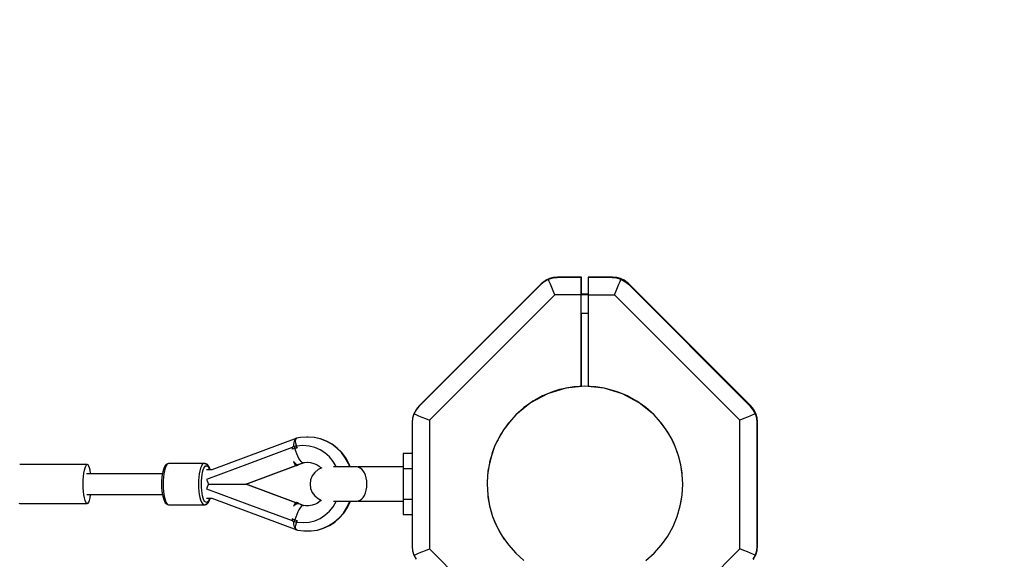
# Model space of a CAD drawing. Units: millimetres. Extents: x -6808 to 19319, y -3381 to 8506.
# Drawn here: x 4760 to 5616, y 2309 to 2778 of the extents above; entities that cross this region are included whole.
import ezdxf

# ---------------------------------------------------------------- set-up
doc = ezdxf.new("R2010")
doc.units = ezdxf.units.MM
doc.layers.add('STREFA', color=1, linetype='Continuous')
doc.styles.get("Standard").update_dxf_attribs({"font": 'arial.ttf'})
doc.dimstyles.new('Kopia Kopia ISO-25 moduły', dxfattribs={"dimtxt": 300, "dimasz": 210, "dimexe": 1.25, "dimexo": 0.625, "dimgap": 80, "dimtad": 1, "dimdec": 1, "dimlfac": 0.001, "dimtxsty": 'Standard', "dimblk": 'OBLIQUE', "dimcen": 2.5, "dimse1": 1, "dimse2": 1, "dimadec": 0, "dimazin": 0, "dimtfac": 1, "dimtdec": 1, "dimtmove": 0, "dimatfit": 3, "dimfxl": 1, "dimtfillclr": 256, "dimarcsym": 0})

# ---------------------------------------------------------------- blocks, each defined once
blk = doc.blocks.new('_OBLIQUE')
at = {"color": 0, "linetype": 'ByBlock', "lineweight": -2}
for p, q in [((-0.5, -0.5), (0.5, 0.5)), ((0, 0), (0, 0))]:
    blk.add_line(p, q, dxfattribs=at)
blk = doc.blocks.new('*D2')
at = {"layer": 'Defpoints', "color": 0}
for p in [(5400.98, 6602.34), (5400.98, 2386.08), (-4735.67, 1575.7)]:
    blk.add_point(p, dxfattribs=at)
at = {"layer": 'STREFA', "color": 0, "lineweight": -2}
blk.add_line((-4735.67, 6602.34), (5400.98, 6602.34), dxfattribs=at)
at = {"layer": 'STREFA', "color": 0, "lineweight": -2, "xscale": 210, "yscale": 210, "zscale": 210, "rotation": 180}
blk.add_blockref('_OBLIQUE', (-4735.67, 6602.34), dxfattribs=at)
at = {"layer": 'STREFA', "color": 0, "lineweight": -2, "xscale": 210, "yscale": 210, "zscale": 210}
blk.add_blockref('_OBLIQUE', (5400.98, 6602.34), dxfattribs=at)
at = {"layer": 'STREFA', "color": 0, "insert": (332.65, 6862.63), "char_height": 300, "attachment_point": 5}
blk.add_mtext('10,1m', dxfattribs=at)
blk = doc.blocks.new('*D3')
at = {"layer": 'Defpoints', "color": 0}
for p in [(7901.08, 8049.26), (7901.08, 2190.65), (-6702.71, 360.73)]:
    blk.add_point(p, dxfattribs=at)
at = {"layer": 'STREFA', "color": 0, "lineweight": -2}
blk.add_line((-6702.71, 8049.26), (7901.08, 8049.26), dxfattribs=at)
at = {"layer": 'STREFA', "color": 0, "lineweight": -2, "xscale": 210, "yscale": 210, "zscale": 210, "rotation": 180}
blk.add_blockref('_OBLIQUE', (-6702.71, 8049.26), dxfattribs=at)
at = {"layer": 'STREFA', "color": 0, "lineweight": -2, "xscale": 210, "yscale": 210, "zscale": 210}
blk.add_blockref('_OBLIQUE', (7901.08, 8049.26), dxfattribs=at)
at = {"layer": 'STREFA', "color": 0, "insert": (599.18, 8309.55), "char_height": 300, "attachment_point": 5}
blk.add_mtext('14,6m', dxfattribs=at)
blk = doc.blocks.new('*D4')
at = {"layer": 'Defpoints', "color": 0}
for p in [(2253.89, 2554.36), (2276.5, -805.54), (9406.57, -805.54)]:
    blk.add_point(p, dxfattribs=at)
at = {"layer": 'STREFA', "color": 0, "lineweight": -2}
blk.add_line((9406.57, 2554.36), (9406.57, -805.54), dxfattribs=at)
at = {"layer": 'STREFA', "color": 0, "lineweight": -2, "xscale": 210, "yscale": 210, "zscale": 210}
for p, rotation in [((9406.57, 2554.36), 90), ((9406.57, -805.54), 270)]:
    blk.add_blockref('_OBLIQUE', p, dxfattribs=dict(at, rotation=rotation))
at = {"layer": 'STREFA', "color": 0, "insert": (9146.28, 874.41), "char_height": 300, "attachment_point": 5, "rotation": 90}
blk.add_mtext('3,4m', dxfattribs=at)
blk = doc.blocks.new('*D5')
at = {"layer": 'Defpoints', "color": 0}
for p in [(4861.01, 5024.38), (4773.6, -3275.62), (10193.3, -3275.62)]:
    blk.add_point(p, dxfattribs=at)
at = {"layer": 'STREFA', "color": 0, "lineweight": -2}
blk.add_line((10193.3, 5024.38), (10193.3, -3275.62), dxfattribs=at)
at = {"layer": 'STREFA', "color": 0, "lineweight": -2, "xscale": 210, "yscale": 210, "zscale": 210}
for p, rotation in [((10193.3, 5024.38), 90), ((10193.3, -3275.62), 270)]:
    blk.add_blockref('_OBLIQUE', p, dxfattribs=dict(at, rotation=rotation))
at = {"layer": 'STREFA', "color": 0, "insert": (9933.01, 874.38), "char_height": 300, "attachment_point": 5, "rotation": 90}
blk.add_mtext('8,3m', dxfattribs=at)

msp = doc.modelspace()

# ---------------------------------------------------------------- linework, layer by layer
for p, q in [((5215.13, 2550.08), (5215.93, 2550.74)), ((5215.29, 2550.29), (5216.1, 2550.95)), ((5215.93, 2550.74), (5215.41, 2550.38)), ((5216.1, 2550.95), (5215.58, 2550.58)), ((5215.77, 2550.54), (5219.31, 2552.45)), ((5216.83, 2551.21), (5215.77, 2550.54)), ((5215.93, 2550.74), (5219.48, 2552.65)), ((5217, 2551.42), (5215.93, 2550.74)), ((5216.1, 2550.95), (5219.64, 2552.85)), ((5217.16, 2551.62), (5216.1, 2550.95)), ((5219.31, 2552.45), (5216.83, 2551.21)), ((5219.48, 2552.65), (5217, 2551.42)), ((5219.64, 2552.85), (5217.16, 2551.62)), ((5219.31, 2552.45), (5223.17, 2553.6)), ((5220.06, 2552.74), (5219.31, 2552.45)), ((5220.06, 2550.65), (5219.31, 2552.45)), ((5219.48, 2552.65), (5223.33, 2553.81)), ((5220.23, 2552.94), (5219.48, 2552.65)), ((5219.53, 2552.53), (5219.48, 2552.65)), ((5219.64, 2552.85), (5223.5, 2554.01)), ((5220.39, 2553.15), (5219.64, 2552.85)), ((5219.69, 2552.73), (5219.64, 2552.85)), ((5223.17, 2553.6), (5220.06, 2552.74)), ((5223.33, 2553.81), (5220.23, 2552.94)), ((5223.5, 2554.01), (5220.39, 2553.15)), ((5223.17, 2553.6), (5226.97, 2553.97)), ((5223.54, 2553.67), (5223.17, 2553.6)), ((5223.33, 2553.81), (5227.13, 2554.17)), ((5223.71, 2553.88), (5223.33, 2553.81)), ((5223.5, 2554.01), (5227.3, 2554.38)), ((5223.87, 2554.08), (5223.5, 2554.01)), ((5226.97, 2553.97), (5223.54, 2553.67)), ((5227.13, 2554.17), (5223.71, 2553.88)), ((5227.3, 2554.38), (5223.87, 2554.08)), ((5247.81, 2553.97), (5226.97, 2553.97)), ((5247.98, 2554.17), (5227.13, 2554.17)), ((5248.14, 2554.38), (5227.3, 2554.38)), ((5247.81, 2553.46), (5247.81, 2553.97)), ((5247.81, 2551.96), (5247.81, 2553.46)), ((5247.81, 2549.58), (5247.81, 2551.96)), ((5247.98, 2553.66), (5247.98, 2554.17)), ((5247.98, 2552.16), (5247.98, 2553.66)), ((5247.98, 2549.78), (5247.98, 2552.16)), ((5248.14, 2553.87), (5248.14, 2554.38)), ((5248.14, 2552.37), (5248.14, 2553.87)), ((5248.14, 2549.98), (5248.14, 2552.37)), ((5253.81, 2553.97), (5253.81, 2553.46)), ((5274.66, 2553.97), (5253.81, 2553.97)), ((5253.81, 2553.46), (5253.81, 2551.96)), ((5253.81, 2551.96), (5253.81, 2549.58)), ((5253.98, 2554.17), (5253.98, 2553.97)), ((5274.83, 2554.17), (5253.98, 2554.17)), ((5254.14, 2554.38), (5254.14, 2554.17)), ((5274.99, 2554.38), (5254.14, 2554.38)), ((5278.09, 2553.67), (5274.66, 2553.97)), ((5274.66, 2553.97), (5278.46, 2553.6)), ((5278.25, 2553.88), (5274.83, 2554.17)), ((5274.83, 2554.17), (5278.62, 2553.81)), ((5278.42, 2554.08), (5274.99, 2554.38)), ((5274.99, 2554.38), (5278.79, 2554.01)), ((5278.46, 2553.6), (5278.09, 2553.67)), ((5278.62, 2553.81), (5278.25, 2553.88)), ((5278.79, 2554.01), (5278.42, 2554.08)), ((5281.57, 2552.74), (5278.46, 2553.6)), ((5281.57, 2552.74), (5278.46, 2553.6)), ((5278.46, 2553.6), (5282.32, 2552.45)), ((5281.73, 2552.94), (5278.62, 2553.81)), ((5281.73, 2552.94), (5278.62, 2553.81)), ((5278.62, 2553.81), (5282.48, 2552.65)), ((5281.9, 2553.15), (5278.79, 2554.01)), ((5281.9, 2553.15), (5278.79, 2554.01)), ((5278.79, 2554.01), (5282.65, 2552.85)), ((5281.57, 2552.74), (5281.57, 2552.74)), ((5281.57, 2552.74), (5281.57, 2552.74)), ((5281.57, 2552.74), (5281.57, 2552.74)), ((5282.32, 2552.45), (5281.57, 2552.74)), ((5281.57, 2550.65), (5282.32, 2552.45)), ((5281.73, 2552.94), (5281.73, 2552.94)), ((5281.73, 2552.94), (5281.73, 2552.94)), ((5281.73, 2552.94), (5281.73, 2552.94)), ((5282.48, 2552.65), (5281.73, 2552.94)), ((5281.9, 2553.15), (5281.9, 2553.15)), ((5281.9, 2553.15), (5281.9, 2553.15)), ((5281.9, 2553.15), (5281.9, 2553.15)), ((5282.65, 2552.85), (5281.9, 2553.15)), ((5284.8, 2551.21), (5282.32, 2552.45)), ((5284.8, 2551.21), (5282.32, 2552.45)), ((5282.32, 2552.45), (5285.86, 2550.54)), ((5282.38, 2552.41), (5282.48, 2552.65)), ((5284.96, 2551.42), (5282.48, 2552.65)), ((5284.96, 2551.42), (5282.48, 2552.65)), ((5282.48, 2552.65), (5286.03, 2550.74)), ((5282.55, 2552.62), (5282.65, 2552.85)), ((5285.12, 2551.62), (5282.65, 2552.85)), ((5285.12, 2551.62), (5282.65, 2552.85)), ((5282.65, 2552.85), (5286.19, 2550.95)), ((5284.8, 2551.21), (5284.8, 2551.21)), ((5284.8, 2551.21), (5284.8, 2551.21)), ((5284.8, 2551.21), (5284.8, 2551.21)), ((5285.86, 2550.54), (5284.8, 2551.21)), ((5284.96, 2551.42), (5284.96, 2551.42)), ((5284.96, 2551.42), (5284.96, 2551.42)), ((5284.96, 2551.42), (5284.96, 2551.42)), ((5286.03, 2550.74), (5284.96, 2551.42)), ((5285.12, 2551.62), (5285.12, 2551.62)), ((5285.12, 2551.62), (5285.12, 2551.62)), ((5285.12, 2551.62), (5285.12, 2551.62)), ((5286.19, 2550.95), (5285.12, 2551.62)), ((5286.55, 2550.38), (5286.03, 2550.74)), ((5286.03, 2550.74), (5288.97, 2548.31)), ((5286.71, 2550.58), (5286.19, 2550.95)), ((5286.19, 2550.95), (5289.13, 2548.52)), ((5212.83, 2548.11), (5106.67, 2441.96)), ((5212.99, 2548.31), (5106.84, 2442.16)), ((5213.15, 2548.52), (5107, 2442.37)), ((5212.83, 2548.11), (5215.77, 2550.54)), ((5213.67, 2548.91), (5212.83, 2548.11)), ((5213.84, 2549.11), (5212.99, 2548.31)), ((5212.99, 2548.31), (5213.4, 2548.65)), ((5214, 2549.32), (5213.15, 2548.52)), ((5213.15, 2548.52), (5213.57, 2548.86)), ((5213.69, 2548.93), (5213.67, 2548.91)), ((5213.72, 2548.95), (5213.69, 2548.93)), ((5213.74, 2548.97), (5213.72, 2548.95)), ((5215.25, 2550.18), (5213.74, 2548.97)), ((5213.86, 2549.13), (5213.84, 2549.11)), ((5213.88, 2549.15), (5213.86, 2549.13)), ((5213.9, 2549.17), (5213.88, 2549.15)), ((5215.41, 2550.38), (5213.9, 2549.17)), ((5214.02, 2549.34), (5214, 2549.32)), ((5214.05, 2549.36), (5214.02, 2549.34)), ((5214.07, 2549.38), (5214.05, 2549.36)), ((5215.58, 2550.58), (5214.07, 2549.38)), ((5215.77, 2550.54), (5215.25, 2550.18)), ((5221.04, 2548.28), (5220.06, 2550.65)), ((5222.21, 2545.45), (5221.04, 2548.28)), ((5223.52, 2542.29), (5222.21, 2545.45)), ((5224.9, 2538.97), (5223.52, 2542.29)), ((5247.81, 2546.47), (5247.81, 2549.58)), ((5247.81, 2542.85), (5247.81, 2546.47)), ((5247.81, 2538.97), (5247.81, 2542.85)), ((5247.98, 2546.67), (5247.98, 2549.78)), ((5247.98, 2543.06), (5247.98, 2546.67)), ((5247.98, 2539.17), (5247.98, 2543.06)), ((5248.14, 2546.88), (5248.14, 2549.98)), ((5248.14, 2543.26), (5248.14, 2546.88)), ((5248.14, 2539.38), (5248.14, 2543.26)), ((5253.81, 2549.58), (5253.81, 2546.47)), ((5253.81, 2546.47), (5253.81, 2542.85)), ((5253.81, 2542.85), (5253.81, 2538.97)), ((5276.73, 2538.97), (5278.11, 2542.29)), ((5278.11, 2542.29), (5279.42, 2545.45)), ((5279.42, 2545.45), (5280.59, 2548.28)), ((5280.59, 2548.28), (5281.57, 2550.65)), ((5286.38, 2550.18), (5285.86, 2550.54)), ((5285.86, 2550.54), (5288.8, 2548.11)), ((5287.89, 2548.97), (5286.38, 2550.18)), ((5288.06, 2549.17), (5286.55, 2550.38)), ((5288.22, 2549.38), (5286.71, 2550.58)), ((5287.91, 2548.95), (5287.89, 2548.97)), ((5287.94, 2548.93), (5287.91, 2548.95)), ((5287.96, 2548.91), (5287.94, 2548.93)), ((5288.8, 2548.11), (5287.96, 2548.91)), ((5288.08, 2549.15), (5288.06, 2549.17)), ((5288.1, 2549.13), (5288.08, 2549.15)), ((5288.12, 2549.11), (5288.1, 2549.13)), ((5288.97, 2548.31), (5288.12, 2549.11)), ((5288.24, 2549.36), (5288.22, 2549.38)), ((5288.27, 2549.34), (5288.24, 2549.36)), ((5288.29, 2549.32), (5288.27, 2549.34)), ((5289.13, 2548.52), (5288.29, 2549.32)), ((5394.96, 2441.96), (5288.8, 2548.11)), ((5395.12, 2442.16), (5288.97, 2548.31)), ((5395.29, 2442.37), (5289.13, 2548.52)), ((5224.9, 2538.97), (5115.81, 2429.89)), ((5247.81, 2538.97), (5224.9, 2538.97)), ((5247.98, 2539.17), (5247.81, 2539.17)), ((5253.81, 2538.99), (5247.81, 2538.99)), ((5247.81, 2459.19), (5247.81, 2538.97)), ((5248.14, 2539.38), (5247.98, 2539.38)), ((5253.81, 2539.19), (5247.98, 2539.19)), ((5247.98, 2538.99), (5247.98, 2539.17)), ((5253.81, 2539.4), (5248.14, 2539.4)), ((5248.14, 2539.19), (5248.14, 2539.38)), ((5253.81, 2538.97), (5276.73, 2538.97)), ((5253.81, 2538.97), (5253.81, 2459.22)), ((5385.81, 2429.89), (5276.73, 2538.97)), ((5247.81, 2522.99), (5253.81, 2522.99)), ((5247.98, 2459.2), (5247.98, 2522.99)), ((5248.14, 2459.21), (5248.14, 2522.99)), ((5234.49, 2457.74), (5218.55, 2452.9)), ((5232.16, 2457.24), (5229.08, 2456.48)), ((5232.72, 2457.2), (5229.08, 2456.48)), ((5233.85, 2457.55), (5232.16, 2457.24)), ((5251.08, 2459.38), (5234.49, 2457.74)), ((5239.98, 2458.65), (5235.47, 2457.84)), ((5239.98, 2458.65), (5236.34, 2457.92)), ((5251.08, 2459.38), (5239.98, 2458.65)), ((5241.56, 2458.84), (5239.98, 2458.65)), ((5251.08, 2459.38), (5241.56, 2458.84)), ((5267.66, 2457.74), (5251.08, 2459.38)), ((5260.59, 2458.84), (5251.08, 2459.38)), ((5267.66, 2457.74), (5260.59, 2458.84)), ((5283.6, 2452.9), (5267.66, 2457.74)), ((5269.99, 2457.24), (5267.66, 2457.74)), ((5279.15, 2454.61), (5269.99, 2457.24)), ((5218.55, 2452.9), (5203.85, 2445.05)), ((5218.55, 2452.9), (5208.58, 2447.99)), ((5214.2, 2450.96), (5208.58, 2447.99)), ((5218.55, 2452.9), (5214.2, 2450.96)), ((5229.08, 2456.48), (5218.55, 2452.9)), ((5223, 2454.61), (5218.55, 2452.9)), ((5229.08, 2456.48), (5223, 2454.61)), ((5283.6, 2452.9), (5279.15, 2454.61)), ((5298.3, 2445.05), (5283.6, 2452.9)), ((5287.96, 2450.96), (5283.6, 2452.9)), ((5296.3, 2446.35), (5287.96, 2450.96)), ((5106.67, 2441.96), (5104.25, 2439.02)), ((5106.84, 2442.16), (5104.41, 2439.22)), ((5107, 2442.37), (5104.57, 2439.42)), ((5203.85, 2445.05), (5190.97, 2434.48)), ((5199.33, 2441.81), (5190.97, 2434.48)), ((5198.08, 2440.83), (5190.97, 2434.48)), ((5199.33, 2441.81), (5198.08, 2440.83)), ((5203.09, 2444.43), (5199.33, 2441.81)), ((5202.42, 2443.87), (5199.33, 2441.81)), ((5205.85, 2446.35), (5204.44, 2445.37)), ((5208.58, 2447.99), (5205.49, 2445.93)), ((5208.58, 2447.99), (5205.85, 2446.35)), ((5298.3, 2445.05), (5296.3, 2446.35)), ((5311.18, 2434.48), (5298.3, 2445.05)), ((5304.07, 2440.83), (5298.3, 2445.05)), ((5311.18, 2434.48), (5304.07, 2440.83)), ((5397.38, 2439.02), (5394.96, 2441.96)), ((5397.55, 2439.22), (5395.12, 2442.16)), ((5397.71, 2439.42), (5395.29, 2442.37)), ((5101.18, 2431.61), (5100.81, 2427.82)), ((5102.34, 2435.47), (5101.18, 2431.61)), ((5104.25, 2439.02), (5102.34, 2435.47)), ((5102.34, 2435.47), (5104.13, 2434.73)), ((5104.13, 2434.73), (5106.5, 2433.74)), ((5104.41, 2439.22), (5104.4, 2439.21)), ((5104.57, 2439.42), (5104.57, 2439.41)), ((5106.5, 2433.74), (5109.34, 2432.57)), ((5109.34, 2432.57), (5112.49, 2431.26)), ((5112.49, 2431.26), (5115.81, 2429.89)), ((5190.97, 2434.48), (5185.37, 2428.3)), ((5316.78, 2428.3), (5311.18, 2434.48)), ((5389.14, 2431.26), (5385.81, 2429.89)), ((5392.29, 2432.57), (5389.14, 2431.26)), ((5395.13, 2433.74), (5392.29, 2432.57)), ((5397.5, 2434.73), (5395.13, 2433.74)), ((5399.29, 2435.47), (5397.38, 2439.02)), ((5399.29, 2435.47), (5397.5, 2434.73)), ((5399.46, 2435.67), (5397.55, 2439.22)), ((5399.62, 2435.88), (5397.71, 2439.42)), ((5399.46, 2435.67), (5399.23, 2435.58)), ((5400.45, 2431.61), (5399.29, 2435.47)), ((5399.62, 2435.88), (5399.4, 2435.79)), ((5400.62, 2431.82), (5399.46, 2435.67)), ((5400.78, 2432.02), (5399.62, 2435.88)), ((5400.81, 2427.82), (5400.45, 2431.61)), ((5400.98, 2428.02), (5400.62, 2431.82)), ((5401.14, 2428.22), (5400.78, 2432.02)), ((5100.81, 2427.82), (5100.81, 2320.12)), ((5115.81, 2429.89), (5115.81, 2318.05)), ((5185.37, 2428.3), (5180.4, 2421.6)), ((5183.64, 2426.12), (5181.93, 2423.66)), ((5183.64, 2426.12), (5182.61, 2424.58)), ((5184.62, 2427.37), (5183.64, 2426.12)), ((5184.38, 2426.96), (5183.64, 2426.12)), ((5184.99, 2427.78), (5184.62, 2427.37)), ((5321.75, 2421.6), (5316.78, 2428.3)), ((5317.53, 2427.37), (5316.78, 2428.3)), ((5321.75, 2421.6), (5317.53, 2427.37)), ((5385.81, 2318.05), (5385.81, 2429.89)), ((5400.81, 2320.12), (5400.81, 2427.82)), ((5400.98, 2320.33), (5400.98, 2428.02)), ((5401.14, 2320.53), (5401.14, 2428.22)), ((5000.47, 2414.29), (4926.7, 2386.73)), ((4999.61, 2413.95), (4999.53, 2413.86)), ((4999.93, 2414.06), (4999.61, 2413.95)), ((4999.63, 2413.15), (4999.93, 2414)), ((4999.93, 2414), (5000.47, 2414.29)), ((5003.86, 2414.86), (5000.46, 2414.19)), ((5000.62, 2414.22), (5000.47, 2414.29)), ((5000.87, 2414.29), (5000.79, 2414.26)), ((5000.89, 2414.28), (5000.87, 2414.29)), ((5009.33, 2415.26), (5003.86, 2414.86)), ((5010.06, 2415.26), (5009.33, 2415.26)), ((5010.46, 2415.26), (5010.06, 2415.26)), ((5015.54, 2414.86), (5010.06, 2415.26)), ((5015.94, 2414.86), (5010.46, 2415.26)), ((5020.91, 2413.67), (5015.54, 2414.86)), ((5021.31, 2413.67), (5015.94, 2414.86)), ((5176.11, 2414.44), (5172.55, 2406.9)), ((5180.4, 2421.6), (5176.11, 2414.44)), ((5177.46, 2416.88), (5176.67, 2415.38)), ((5177.46, 2416.88), (5176.97, 2415.88)), ((5179.1, 2419.6), (5177.46, 2416.88)), ((5178.49, 2418.42), (5177.46, 2416.88)), ((5179.81, 2420.61), (5179.1, 2419.6)), ((5326.04, 2414.44), (5321.75, 2421.6)), ((5323.05, 2419.6), (5321.75, 2421.6)), ((5326.04, 2414.44), (5323.05, 2419.6)), ((5329.61, 2406.9), (5326.04, 2414.44)), ((5327.66, 2411.26), (5326.04, 2414.44)), ((4996.54, 2406.17), (4959.36, 2392.29)), ((4996.53, 2405.67), (4996.52, 2405.17)), ((4996.54, 2406.17), (4996.53, 2405.67)), ((4997.5, 2406.62), (4996.54, 2406.33)), ((4996.54, 2406.33), (4996.54, 2406.17)), ((4998.47, 2406.89), (4997.5, 2406.62)), ((4997.7, 2407.18), (4997.67, 2406.67)), ((4998.87, 2405.45), (4997.69, 2405.07)), ((4997.85, 2408.77), (4997.7, 2407.18)), ((4998.08, 2410.28), (4997.85, 2408.77)), ((4998.38, 2411.57), (4998.08, 2410.28)), ((4998.75, 2412.65), (4998.38, 2411.57)), ((4999.37, 2407.22), (4998.47, 2406.89)), ((4998.47, 2406.89), (4998.66, 2406.17)), ((4998.66, 2406.17), (4998.87, 2405.45)), ((4998.83, 2412.8), (4998.75, 2412.65)), ((4998.87, 2405.45), (4999.81, 2405.74)), ((4999.63, 2403.02), (4998.87, 2405.45)), ((4999.16, 2413.45), (4998.91, 2412.96)), ((4999.33, 2413.64), (4999.16, 2413.45)), ((5000.26, 2407.55), (4999.37, 2407.22)), ((4999.58, 2411.81), (4999.63, 2413.15)), ((4999.8, 2410.05), (4999.58, 2411.81)), ((5000.25, 2408.01), (4999.8, 2410.05)), ((4999.81, 2405.74), (5000.77, 2406.01)), ((5000.39, 2407.56), (5000.25, 2408.01)), ((5000.36, 2407.31), (5000.26, 2407.55)), ((5000.26, 2407.55), (5000.42, 2407.04)), ((5005.77, 2407.85), (5000.34, 2407.31)), ((5000.55, 2406.65), (5000.34, 2407.31)), ((5000.42, 2407.04), (5000.59, 2406.52)), ((5000.47, 2407.32), (5000.47, 2407.32)), ((5000.77, 2406.01), (5000.55, 2406.65)), ((5000.59, 2406.52), (5000.77, 2406.01)), ((5011.2, 2407.44), (5005.77, 2407.85)), ((5016.12, 2406.22), (5011.2, 2407.44)), ((5020.79, 2404.2), (5016.12, 2406.22)), ((5026.06, 2411.72), (5020.91, 2413.67)), ((5026.46, 2411.72), (5021.31, 2413.67)), ((5030.91, 2409.04), (5026.06, 2411.72)), ((5031.31, 2409.04), (5026.46, 2411.72)), ((5035.35, 2405.69), (5030.91, 2409.04)), ((5035.75, 2405.69), (5031.31, 2409.04)), ((5039.3, 2401.72), (5035.35, 2405.69)), ((5039.7, 2401.72), (5035.75, 2405.69)), ((5172.55, 2406.9), (5169.74, 2399.05)), ((5172.55, 2406.9), (5170.85, 2402.45)), ((5174.49, 2411.26), (5172.55, 2406.9)), ((5175.55, 2413.25), (5174.49, 2411.26)), ((5329.61, 2406.9), (5327.66, 2411.26)), ((5332.42, 2399.05), (5329.61, 2406.9)), ((5331.31, 2402.45), (5329.61, 2406.9)), ((4996.52, 2405.17), (4996.52, 2404.66)), ((4997.69, 2405.07), (4996.52, 2404.66)), ((5000.5, 2400.68), (4999.63, 2403.02)), ((5001.44, 2398.52), (5000.5, 2400.68)), ((5002.41, 2396.62), (5001.44, 2398.52)), ((5025.1, 2401.46), (5020.79, 2404.2)), ((5028.94, 2398.04), (5025.1, 2401.46)), ((5032.23, 2394.05), (5028.94, 2398.04)), ((5042.67, 2397.23), (5039.3, 2401.72)), ((5043.07, 2397.23), (5039.7, 2401.72)), ((5045.42, 2392.29), (5042.67, 2397.23)), ((5045.82, 2392.29), (5043.07, 2397.23)), ((5097.05, 2400.91), (5093.05, 2400.91)), ((5097.05, 2400.91), (5093.05, 2400.91)), ((5093.05, 2400.91), (5093.05, 2394.27)), ((5100.81, 2400.91), (5097.05, 2400.91)), ((5100.81, 2400.91), (5097.05, 2400.91)), ((5169.74, 2399.05), (5167.71, 2390.96)), ((5169.47, 2397.99), (5168.97, 2396.37)), ((5169.33, 2397.43), (5168.97, 2396.37)), ((5170.85, 2402.45), (5170.18, 2400.29)), ((5332.42, 2399.05), (5331.31, 2402.45)), ((5334.44, 2390.96), (5332.42, 2399.05)), ((5333.95, 2393.29), (5332.42, 2399.05)), ((4818.41, 2391.36), (4759.69, 2391.36)), ((4815.95, 2386.38), (4816.48, 2388.49)), ((4816.48, 2388.49), (4817.08, 2390.06)), ((4817.08, 2390.06), (4817.73, 2391.03)), ((4817.73, 2391.03), (4818.41, 2391.36)), ((4819.09, 2391.03), (4818.41, 2391.36)), ((4819.75, 2390.06), (4819.09, 2391.03)), ((4820.35, 2388.49), (4819.75, 2390.06)), ((4820.88, 2386.38), (4820.35, 2388.49)), ((4885.2, 2388.69), (4884.56, 2387.03)), ((4885.43, 2389.26), (4885.2, 2388.69)), ((4886.17, 2390.52), (4885.43, 2389.26)), ((4886.15, 2388.14), (4885.54, 2385.93)), ((4886.86, 2389.94), (4886.15, 2388.14)), ((4886.97, 2391.3), (4886.17, 2390.52)), ((4887.63, 2391.27), (4886.86, 2389.94)), ((4887.47, 2391.79), (4886.97, 2391.3)), ((4888.11, 2392.05), (4887.47, 2391.79)), ((4888.46, 2392.08), (4887.63, 2391.27)), ((4888.97, 2392.32), (4888.11, 2392.05)), ((4889.32, 2392.36), (4888.46, 2392.08)), ((4889.32, 2392.36), (4888.97, 2392.32)), ((4920.1, 2392.36), (4889.32, 2392.36)), ((4916.93, 2388.14), (4916.32, 2385.93)), ((4917.63, 2389.94), (4916.93, 2388.14)), ((4918.41, 2391.27), (4917.63, 2389.94)), ((4919.24, 2392.08), (4918.41, 2391.27)), ((4919.2, 2386.61), (4919.83, 2388.21)), ((4920.1, 2392.36), (4919.24, 2392.08)), ((4919.83, 2388.21), (4920.52, 2389.39)), ((4920.5, 2392.36), (4920.1, 2392.36)), ((4920.45, 2392.32), (4920.1, 2392.36)), ((4921.3, 2392.05), (4920.45, 2392.32)), ((4920.85, 2392.32), (4920.5, 2392.36)), ((4920.5, 2392.36), (4921.35, 2392.08)), ((4920.52, 2389.39), (4921.26, 2390.11)), ((4921.7, 2392.05), (4920.85, 2392.32)), ((4921.26, 2390.11), (4922.02, 2390.36)), ((4921.95, 2391.79), (4921.3, 2392.05)), ((4921.35, 2392.08), (4921.44, 2391.99)), ((4922.35, 2391.79), (4921.7, 2392.05)), ((4922.45, 2391.3), (4921.95, 2391.79)), ((4922.02, 2390.36), (4922.78, 2390.11)), ((4959.36, 2392.29), (4922.17, 2378.41)), ((4922.85, 2391.3), (4922.35, 2391.79)), ((4923.24, 2390.52), (4922.45, 2391.3)), ((4922.78, 2390.11), (4923.52, 2389.39)), ((4923.64, 2390.52), (4922.85, 2391.3)), ((4923.99, 2389.26), (4923.24, 2390.52)), ((4923.52, 2389.39), (4924.21, 2388.21)), ((4924.39, 2389.26), (4923.64, 2390.52)), ((4924.21, 2388.69), (4923.99, 2389.26)), ((4924.86, 2387.03), (4924.21, 2388.69)), ((4924.21, 2388.21), (4924.79, 2386.73)), ((4924.61, 2388.69), (4924.39, 2389.26)), ((4925.26, 2387.03), (4924.61, 2388.69)), ((4956.3, 2374.36), (4999.75, 2390.64)), ((4956.7, 2374.36), (4999.95, 2390.56)), ((4997.82, 2393.9), (4998.81, 2392.74)), ((4997.82, 2393.9), (4998.32, 2392.47)), ((4998.32, 2392.47), (4998.86, 2391.42)), ((4998.81, 2392.74), (4999.72, 2391.88)), ((4998.86, 2391.42), (4999.46, 2390.74)), ((4999.46, 2390.74), (5000.08, 2390.51)), ((4999.72, 2391.88), (5000.53, 2391.36)), ((4999.9, 2391.69), (5000.53, 2391.36)), ((5000.08, 2390.51), (5000.7, 2390.74)), ((5000.28, 2390.59), (5000.48, 2390.51)), ((5000.48, 2390.51), (5001.1, 2390.74)), ((5000.53, 2391.36), (5001.22, 2391.19)), ((5000.53, 2391.36), (5001.21, 2391.18)), ((5000.7, 2390.74), (5001.37, 2391.24)), ((5001.1, 2390.74), (5002.15, 2391.51)), ((5001.1, 2390.74), (5001.59, 2391.31)), ((5001.11, 2391.04), (5001.29, 2391.12)), ((5001.21, 2391.18), (5001.75, 2391.36)), ((5001.22, 2391.19), (5001.75, 2391.36)), ((5001.29, 2391.12), (5001.36, 2391.23)), ((5001.75, 2391.36), (5005.94, 2392.95)), ((5001.77, 2391.24), (5002.15, 2391.36)), ((5002.15, 2391.36), (5006.35, 2392.95)), ((5002.15, 2391.36), (5002.31, 2391.57)), ((5003.39, 2395.07), (5002.41, 2396.62)), ((5004.32, 2393.91), (5003.39, 2395.07)), ((5005.18, 2393.19), (5004.32, 2393.91)), ((5005.94, 2392.95), (5005.18, 2393.19)), ((5005.94, 2392.95), (5006.77, 2393.11)), ((5006.35, 2392.95), (5006.75, 2393.11)), ((5006.35, 2392.95), (5007.16, 2393.11)), ((5006.77, 2393.11), (5009.7, 2393.36)), ((5007.16, 2393.11), (5009.9, 2393.34)), ((5009.7, 2393.36), (5012.63, 2393.11)), ((5012.63, 2393.11), (5015.48, 2392.38)), ((5015.48, 2392.38), (5018.15, 2391.2)), ((5017.4, 2391.69), (5019.96, 2390.01)), ((5022.23, 2388.52), (5019.02, 2386.97)), ((5019.96, 2390.01), (5021.8, 2388.31)), ((5034.87, 2389.56), (5032.23, 2394.05)), ((5033.4, 2389.22), (5032.62, 2389.22)), ((5035.22, 2389.22), (5033.4, 2389.22)), ((5035, 2389.22), (5034.87, 2389.56)), ((5037.12, 2389.22), (5035.22, 2389.22)), ((5039.05, 2389.22), (5037.12, 2389.22)), ((5041.62, 2389.22), (5039.05, 2389.22)), ((5044.11, 2389.22), (5041.62, 2389.22)), ((5046.42, 2389.22), (5044.11, 2389.22)), ((5046.61, 2389.22), (5045.42, 2392.29)), ((5047.01, 2389.22), (5045.82, 2392.29)), ((5048.48, 2389.22), (5046.42, 2389.22)), ((5048.48, 2389.22), (5046.61, 2389.22)), ((5050.22, 2389.22), (5048.48, 2389.22)), ((5050.22, 2389.22), (5048.48, 2389.22)), ((5051.58, 2389.22), (5050.22, 2389.22)), ((5051.58, 2389.22), (5050.22, 2389.22)), ((5052.52, 2389.22), (5051.58, 2389.22)), ((5052.52, 2389.22), (5051.58, 2389.22)), ((5052.99, 2389.22), (5052.52, 2389.22)), ((5052.99, 2389.22), (5052.52, 2389.22)), ((5054.05, 2389.05), (5052.99, 2389.22)), ((5093.05, 2389.36), (5054.05, 2389.31)), ((5054.05, 2389.31), (5054.05, 2388.97)), ((5055.66, 2388.31), (5054.05, 2388.97)), ((5057.11, 2387.3), (5055.66, 2388.31)), ((5093.05, 2394.27), (5093.05, 2387.64)), ((5167.71, 2390.96), (5166.49, 2382.71)), ((5167.33, 2388.42), (5166.8, 2385.47)), ((5168.21, 2393.29), (5167.99, 2392.07)), ((5168.97, 2396.37), (5168.21, 2393.29)), ((5168.97, 2396.37), (5168.61, 2394.56)), ((5334.44, 2390.96), (5333.95, 2393.29)), ((5335.67, 2382.71), (5334.44, 2390.96)), ((5335.54, 2383.89), (5334.44, 2390.96)), ((4815, 2377.67), (4815.2, 2380.86)), ((4815.2, 2380.86), (4815.52, 2383.8)), ((4815.52, 2383.8), (4815.95, 2386.38)), ((4883.68, 2383.35), (4817.89, 2383.35)), ((4821.31, 2383.8), (4820.88, 2386.38)), ((4821.36, 2383.35), (4821.31, 2383.8)), ((4883.68, 2383.36), (4821.36, 2383.36)), ((4883.21, 2380.02), (4883.01, 2377.23)), ((4883.54, 2382.63), (4883.21, 2380.02)), ((4884, 2384.99), (4883.54, 2382.63)), ((4884.56, 2387.03), (4884, 2384.99)), ((4884.69, 2380.51), (4884.46, 2377.48)), ((4885.05, 2383.36), (4884.69, 2380.51)), ((4885.54, 2385.93), (4885.05, 2383.36)), ((4915.46, 2380.51), (4915.24, 2377.48)), ((4915.83, 2383.36), (4915.46, 2380.51)), ((4916.32, 2385.93), (4915.83, 2383.36)), ((4917.7, 2377.13), (4917.9, 2379.83)), ((4917.9, 2379.83), (4918.22, 2382.36)), ((4918.22, 2382.36), (4918.66, 2384.64)), ((4918.66, 2384.64), (4919.2, 2386.61)), ((4926.7, 2386.73), (4922.02, 2386.73)), ((4924.94, 2386.73), (4924.86, 2387.03)), ((4925.34, 2386.73), (4925.26, 2387.03)), ((5013.99, 2381.54), (5012.63, 2378.06)), ((5016.17, 2384.57), (5013.99, 2381.54)), ((5019.02, 2386.97), (5016.17, 2384.57)), ((5058.38, 2385.9), (5057.11, 2387.3)), ((5059.46, 2384.15), (5058.38, 2385.9)), ((5060.34, 2382.05), (5059.46, 2384.15)), ((5060.98, 2379.67), (5060.34, 2382.05)), ((5061.37, 2377.07), (5060.98, 2379.67)), ((5097.05, 2387.64), (5093.05, 2387.64)), ((5093.05, 2387.64), (5093.05, 2374.36)), ((5100.81, 2387.64), (5097.05, 2387.64)), ((5166.49, 2382.71), (5166.08, 2374.38)), ((5166.61, 2383.89), (5166.58, 2383.34)), ((5166.8, 2385.47), (5166.61, 2383.89)), ((5166.8, 2385.47), (5166.73, 2384.36)), ((5167.17, 2387.29), (5166.8, 2385.47)), ((5335.67, 2382.71), (5335.54, 2383.89)), ((5336.08, 2374.38), (5335.67, 2382.71)), ((4814.93, 2374.36), (4815, 2377.67)), ((4815, 2371.04), (4814.93, 2374.36)), ((4815.2, 2367.85), (4815, 2371.04)), ((4883.01, 2377.23), (4882.94, 2374.36)), ((4882.94, 2374.36), (4883.01, 2371.48)), ((4883.01, 2371.48), (4883.21, 2368.7)), ((4884.46, 2377.48), (4884.39, 2374.36)), ((4884.39, 2374.36), (4884.46, 2371.23)), ((4884.46, 2371.23), (4884.69, 2368.2)), ((4915.24, 2377.48), (4915.17, 2374.36)), ((4915.17, 2374.36), (4915.24, 2371.23)), ((4915.24, 2371.23), (4915.46, 2368.2)), ((4917.64, 2374.36), (4917.7, 2377.13)), ((4917.7, 2371.58), (4917.64, 2374.36)), ((4917.9, 2368.88), (4917.7, 2371.58)), ((4922.17, 2378.41), (4922.62, 2377.05)), ((4922.62, 2371.66), (4922.17, 2370.31)), ((4922.62, 2377.05), (4923.11, 2375.7)), ((4923.11, 2373.02), (4922.62, 2371.66)), ((4923.11, 2375.7), (4923.63, 2374.36)), ((4923.63, 2374.36), (4923.11, 2373.02)), ((4923.63, 2374.36), (4929.78, 2374.36)), ((4929.78, 2374.36), (4935.63, 2374.36)), ((4935.63, 2374.36), (4941, 2374.36)), ((4941, 2374.36), (4945.75, 2374.36)), ((4945.75, 2374.36), (4949.74, 2374.36)), ((4949.74, 2374.36), (4952.85, 2374.36)), ((4952.85, 2374.36), (4954.05, 2374.36)), ((4954.05, 2374.36), (4955, 2374.36)), ((4955, 2374.36), (4955.7, 2374.36)), ((4955.7, 2374.36), (4956.13, 2374.36)), ((4956.13, 2374.36), (4956.3, 2374.36)), ((4956.3, 2374.36), (4956.6, 2374.36)), ((4999.75, 2358.08), (4956.3, 2374.36)), ((4956.6, 2374.36), (4956.7, 2374.36)), ((4999.95, 2358.15), (4956.7, 2374.36)), ((5012.63, 2378.06), (5012.17, 2374.36)), ((5012.17, 2374.36), (5012.63, 2370.65)), ((5060.98, 2369.06), (5061.37, 2371.65)), ((5061.5, 2374.36), (5061.37, 2377.07)), ((5061.37, 2371.65), (5061.5, 2374.36)), ((5093.05, 2374.36), (5093.05, 2361.08)), ((5166.08, 2374.38), (5166.61, 2364.86)), ((5335.54, 2364.86), (5336.08, 2374.38)), ((4815.52, 2364.91), (4815.2, 2367.85)), ((4815.95, 2362.34), (4815.52, 2364.91)), ((4817.98, 2365.36), (4883.68, 2365.36)), ((4820.88, 2362.34), (4821.31, 2364.91)), ((4821.31, 2364.91), (4821.36, 2365.36)), ((4821.36, 2365.36), (4883.68, 2365.36)), ((4883.21, 2368.7), (4883.54, 2366.08)), ((4883.54, 2366.08), (4884, 2363.72)), ((4884, 2363.72), (4884.56, 2361.68)), ((4884.69, 2368.2), (4885.05, 2365.36)), ((4885.05, 2365.36), (4885.54, 2362.79)), ((4885.54, 2362.79), (4886.15, 2360.57)), ((4915.46, 2368.2), (4915.83, 2365.36)), ((4915.83, 2365.36), (4916.32, 2362.79)), ((4916.32, 2362.79), (4916.93, 2360.57)), ((4918.22, 2366.36), (4917.9, 2368.88)), ((4918.66, 2364.07), (4918.22, 2366.36)), ((4919.2, 2362.1), (4918.66, 2364.07)), ((4922.17, 2370.31), (4959.36, 2356.42)), ((5012.63, 2370.65), (5013.99, 2367.17)), ((5013.99, 2367.17), (5016.17, 2364.14)), ((5016.17, 2364.14), (5019.02, 2361.74)), ((5057.11, 2361.42), (5058.39, 2362.81)), ((5058.39, 2362.81), (5059.47, 2364.57)), ((5059.47, 2364.57), (5060.34, 2366.67)), ((5060.34, 2366.67), (5060.98, 2369.06)), ((5166.61, 2364.86), (5168.21, 2355.46)), ((5166.61, 2364.86), (5166.8, 2363.28)), ((5166.8, 2363.28), (5168.21, 2355.46)), ((5333.95, 2355.46), (5335.54, 2364.86)), ((5334.44, 2357.79), (5335.54, 2364.86)), ((4759.01, 2357.68), (4759.69, 2357.36)), ((4759.69, 2357.36), (4768.76, 2357.36)), ((4759.69, 2357.36), (4818.41, 2357.36)), ((4768.76, 2357.36), (4789.05, 2357.36)), ((4789.05, 2357.36), (4818.41, 2357.36)), ((4816.48, 2360.22), (4815.95, 2362.34)), ((4817.08, 2358.65), (4816.48, 2360.22)), ((4817.73, 2357.68), (4817.08, 2358.65)), ((4818.41, 2357.36), (4817.73, 2357.68)), ((4818.41, 2357.36), (4819.09, 2357.68)), ((4819.09, 2357.68), (4819.75, 2358.65)), ((4819.75, 2358.65), (4820.35, 2360.22)), ((4820.35, 2360.22), (4820.88, 2362.34)), ((4884.56, 2361.68), (4885.2, 2360.03)), ((4885.2, 2360.03), (4885.43, 2359.46)), ((4885.43, 2359.46), (4886.17, 2358.19)), ((4886.15, 2360.57), (4886.86, 2358.77)), ((4886.17, 2358.19), (4886.97, 2357.41)), ((4886.86, 2358.77), (4887.63, 2357.44)), ((4886.97, 2357.41), (4887.47, 2356.92)), ((4887.47, 2356.92), (4888.11, 2356.66)), ((4887.63, 2357.44), (4888.46, 2356.63)), ((4888.11, 2356.66), (4888.97, 2356.39)), ((4888.46, 2356.63), (4889.32, 2356.36)), ((4888.97, 2356.39), (4889.32, 2356.36)), ((4889.32, 2356.36), (4920.1, 2356.36)), ((4889.72, 2356.36), (4920.5, 2356.36)), ((4916.93, 2360.57), (4917.63, 2358.77)), ((4917.63, 2358.77), (4918.21, 2357.73)), ((4918.21, 2357.73), (4918.82, 2356.97)), ((4918.82, 2356.97), (4919.45, 2356.51)), ((4919.83, 2360.5), (4919.2, 2362.1)), ((4919.45, 2356.51), (4920.1, 2356.36)), ((4920.34, 2359.57), (4919.83, 2360.5)), ((4920.1, 2356.36), (4920.45, 2356.39)), ((4920.89, 2358.9), (4920.34, 2359.57)), ((4920.45, 2356.39), (4921.3, 2356.66)), ((4921.14, 2356.51), (4920.5, 2356.36)), ((4920.5, 2356.36), (4920.85, 2356.39)), ((4920.85, 2356.39), (4921.7, 2356.66)), ((4921.45, 2358.49), (4920.89, 2358.9)), ((4921.41, 2356.7), (4921.14, 2356.51)), ((4921.3, 2356.66), (4921.95, 2356.92)), ((4922.02, 2358.36), (4921.45, 2358.49)), ((4921.7, 2356.66), (4922.35, 2356.92)), ((4921.95, 2356.92), (4922.45, 2357.41)), ((4922.02, 2361.98), (4926.7, 2361.98)), ((4922.78, 2358.6), (4922.02, 2358.36)), ((4922.35, 2356.92), (4922.85, 2357.41)), ((4922.45, 2357.41), (4923.24, 2358.19)), ((4923.52, 2359.32), (4922.78, 2358.6)), ((4922.85, 2357.41), (4923.64, 2358.19)), ((4923.24, 2358.19), (4923.99, 2359.46)), ((4924.21, 2360.5), (4923.52, 2359.32)), ((4923.64, 2358.19), (4924.39, 2359.46)), ((4923.99, 2359.46), (4924.21, 2360.03)), ((4924.79, 2361.98), (4924.21, 2360.5)), ((4924.21, 2360.03), (4924.86, 2361.68)), ((4924.39, 2359.46), (4924.61, 2360.03)), ((4924.61, 2360.03), (4925.26, 2361.68)), ((4924.86, 2361.68), (4924.94, 2361.98)), ((4925.26, 2361.68), (4925.34, 2361.98)), ((4925.34, 2361.98), (4926.7, 2361.98)), ((4926.7, 2361.98), (5000.47, 2334.43)), ((4959.36, 2356.42), (4996.54, 2342.55)), ((4998.32, 2356.24), (4997.82, 2354.81)), ((4998.86, 2357.29), (4998.32, 2356.24)), ((4998.81, 2355.97), (4999.72, 2356.83)), ((4999.46, 2357.97), (4998.86, 2357.29)), ((5000.08, 2358.2), (4999.46, 2357.97)), ((4999.72, 2356.83), (5000.53, 2357.35)), ((5000.7, 2357.97), (5000.08, 2358.2)), ((5000.48, 2358.2), (5000.28, 2358.13)), ((5001.1, 2357.97), (5000.48, 2358.2)), ((5000.53, 2357.35), (5001.22, 2357.53)), ((5001.75, 2357.35), (5000.7, 2357.97)), ((5001.52, 2357.49), (5001.1, 2357.97)), ((5002.15, 2357.35), (5001.1, 2357.97)), ((5001.22, 2357.53), (5001.75, 2357.35)), ((5005.95, 2355.76), (5001.75, 2357.35)), ((5002.3, 2357.14), (5002.15, 2357.35)), ((5006.34, 2355.76), (5002.15, 2357.35)), ((5004.32, 2354.81), (5003.39, 2353.65)), ((5005.19, 2355.52), (5004.32, 2354.81)), ((5005.95, 2355.76), (5005.19, 2355.52)), ((5008.23, 2355.42), (5005.95, 2355.76)), ((5008.63, 2355.42), (5006.34, 2355.76)), ((5006.34, 2355.76), (5006.6, 2355.66)), ((5011.17, 2355.42), (5008.23, 2355.42)), ((5014.07, 2355.91), (5011.17, 2355.42)), ((5016.86, 2356.88), (5014.07, 2355.91)), ((5019.04, 2358.07), (5016.86, 2356.88)), ((5021.13, 2359.7), (5018.71, 2357.81)), ((5019.02, 2361.74), (5022.18, 2360.22)), ((5021.79, 2360.41), (5021.13, 2359.7)), ((5028.94, 2350.67), (5032.23, 2354.67)), ((5032.23, 2354.67), (5034.87, 2359.15)), ((5032.62, 2359.49), (5033.4, 2359.49)), ((5033.4, 2359.49), (5035.22, 2359.49)), ((5034.87, 2359.15), (5035, 2359.49)), ((5035.22, 2359.49), (5037.12, 2359.49)), ((5037.12, 2359.49), (5039.05, 2359.49)), ((5039.05, 2359.49), (5041.62, 2359.49)), ((5041.06, 2349.18), (5044.13, 2353.91)), ((5041.46, 2349.18), (5044.53, 2353.91)), ((5041.62, 2359.49), (5044.11, 2359.49)), ((5044.11, 2359.49), (5046.42, 2359.49)), ((5044.13, 2353.91), (5046.54, 2359.03)), ((5044.53, 2353.91), (5046.93, 2359.03)), ((5046.42, 2359.49), (5048.48, 2359.49)), ((5046.54, 2359.03), (5046.68, 2359.49)), ((5046.68, 2359.49), (5048.48, 2359.49)), ((5046.93, 2359.03), (5047.08, 2359.49)), ((5048.48, 2359.49), (5050.22, 2359.49)), ((5048.48, 2359.49), (5050.22, 2359.49)), ((5050.22, 2359.49), (5051.58, 2359.49)), ((5050.22, 2359.49), (5051.58, 2359.49)), ((5051.58, 2359.49), (5052.52, 2359.49)), ((5051.58, 2359.49), (5052.52, 2359.49)), ((5052.52, 2359.49), (5052.99, 2359.49)), ((5052.52, 2359.49), (5052.99, 2359.49)), ((5052.99, 2359.49), (5054.05, 2359.66)), ((5054.05, 2359.74), (5055.66, 2360.4)), ((5054.05, 2359.74), (5054.05, 2359.4)), ((5054.05, 2359.4), (5054.05, 2359.36)), ((5054.05, 2359.36), (5093.05, 2359.36)), ((5055.66, 2360.4), (5057.11, 2361.42)), ((5097.05, 2361.08), (5093.05, 2361.08)), ((5093.05, 2361.08), (5093.05, 2354.44)), ((5093.05, 2354.44), (5093.05, 2347.8)), ((5100.81, 2361.08), (5097.05, 2361.08)), ((5167.61, 2358.77), (5167.71, 2357.79)), ((5167.71, 2357.79), (5167.9, 2357.15)), ((5168.21, 2355.46), (5170.85, 2346.3)), ((5168.21, 2355.46), (5168.97, 2352.38)), ((5331.31, 2346.3), (5333.95, 2355.46)), ((5333.95, 2355.46), (5334.44, 2357.79)), ((4999.64, 2345.7), (4998.87, 2343.26)), ((5000.51, 2348.04), (4999.64, 2345.7)), ((5001.45, 2350.2), (5000.51, 2348.04)), ((5002.42, 2352.1), (5001.45, 2350.2)), ((5003.39, 2353.65), (5002.42, 2352.1)), ((5020.79, 2344.51), (5025.1, 2347.25)), ((5025.1, 2347.25), (5028.94, 2350.67)), ((5037.39, 2344.94), (5041.06, 2349.18)), ((5037.79, 2344.94), (5041.46, 2349.18)), ((5093.05, 2347.8), (5097.05, 2347.8)), ((5097.05, 2347.8), (5100.81, 2347.8)), ((5168.97, 2352.38), (5170.85, 2346.3)), ((5170.85, 2346.3), (5174.49, 2337.49)), ((5170.85, 2346.3), (5172.55, 2341.85)), ((5327.66, 2337.49), (5331.31, 2346.3)), ((5329.61, 2341.85), (5331.31, 2346.3)), ((4996.52, 2344.05), (4996.52, 2343.55)), ((4997.69, 2343.64), (4996.52, 2344.05)), ((4996.52, 2343.55), (4996.53, 2343.04)), ((4996.53, 2343.04), (4996.54, 2342.54)), ((4996.54, 2342.54), (4996.54, 2342.38)), ((4996.54, 2342.38), (4997.5, 2342.09)), ((4997.5, 2342.09), (4998.47, 2341.82)), ((4997.68, 2342.04), (4997.7, 2341.44)), ((4998.87, 2343.26), (4997.69, 2343.64)), ((4997.7, 2341.44), (4997.86, 2339.86)), ((4997.86, 2339.86), (4998.1, 2338.35)), ((4998.1, 2338.35), (4998.4, 2337.08)), ((4998.4, 2337.08), (4998.77, 2336)), ((4998.47, 2341.82), (4998.66, 2342.54)), ((4998.47, 2341.82), (4999.37, 2341.49)), ((4998.66, 2342.54), (4998.87, 2343.26)), ((4998.87, 2343.26), (4999.81, 2342.97)), ((4999.37, 2341.49), (5000.26, 2341.16)), ((4999.58, 2336.91), (4999.8, 2338.66)), ((4999.63, 2335.56), (4999.58, 2336.91)), ((4999.8, 2338.66), (5000.25, 2340.7)), ((4999.81, 2342.97), (5000.77, 2342.7)), ((5000.25, 2340.7), (5000.36, 2341.03)), ((5000.26, 2341.16), (5000.42, 2341.67)), ((5000.26, 2341.16), (5000.36, 2341.4)), ((5000.55, 2342.06), (5000.34, 2341.41)), ((5000.34, 2341.41), (5001.12, 2341.27)), ((5000.42, 2341.67), (5000.59, 2342.19)), ((5000.77, 2342.7), (5000.55, 2342.06)), ((5000.59, 2342.19), (5000.77, 2342.7)), ((5001.12, 2341.27), (5006.16, 2340.86)), ((5006.16, 2340.86), (5011.2, 2341.27)), ((5011.2, 2341.27), (5016.12, 2342.5)), ((5016.12, 2342.5), (5020.79, 2344.51)), ((5023.52, 2335.92), (5028.53, 2338.24)), ((5023.92, 2335.92), (5028.93, 2338.24)), ((5028.53, 2338.24), (5033.19, 2341.27)), ((5028.93, 2338.24), (5033.58, 2341.27)), ((5033.19, 2341.27), (5037.39, 2344.94)), ((5033.58, 2341.27), (5037.79, 2344.94)), ((5172.55, 2341.85), (5174.49, 2337.49)), ((5174.49, 2337.49), (5179.1, 2329.15)), ((5174.49, 2337.49), (5177.46, 2331.88)), ((5323.05, 2329.15), (5327.66, 2337.49)), ((5327.66, 2337.49), (5329.61, 2341.85)), ((4998.77, 2336), (4998.83, 2335.89)), ((4998.9, 2335.77), (4999.19, 2335.22)), ((4999.19, 2335.22), (4999.34, 2335.06)), ((4999.54, 2334.85), (4999.63, 2334.75)), ((4999.93, 2334.71), (4999.63, 2335.56)), ((4999.63, 2334.75), (4999.93, 2334.64)), ((5000.47, 2334.43), (4999.93, 2334.71)), ((5000.39, 2334.52), (5001.15, 2334.35)), ((5000.47, 2334.43), (5000.6, 2334.48)), ((5001.15, 2334.35), (5006.59, 2333.56)), ((5006.59, 2333.56), (5012.07, 2333.56)), ((5006.98, 2333.56), (5007.72, 2333.56)), ((5007.72, 2333.56), (5013.21, 2333.56)), ((5012.07, 2333.56), (5012.81, 2333.56)), ((5012.81, 2333.56), (5018.24, 2334.35)), ((5013.21, 2333.56), (5018.64, 2334.35)), ((5018.24, 2334.35), (5023.52, 2335.92)), ((5018.64, 2334.35), (5023.92, 2335.92)), ((5177.46, 2331.88), (5179.1, 2329.15)), ((5179.1, 2329.15), (5184.62, 2321.38)), ((5179.1, 2329.15), (5183.64, 2322.63)), ((5317.53, 2321.38), (5323.05, 2329.15)), ((5321.75, 2327.15), (5323.05, 2329.15)), ((5100.81, 2320.12), (5101.18, 2316.32)), ((5180.09, 2327.74), (5180.4, 2327.15)), ((5180.4, 2327.15), (5181.02, 2326.39)), ((5183.64, 2322.63), (5184.62, 2321.38)), ((5184.62, 2321.38), (5190.97, 2314.27)), ((5311.18, 2314.27), (5317.53, 2321.38)), ((5317.53, 2321.38), (5321.75, 2327.15)), ((5400.45, 2316.32), (5400.81, 2320.12)), ((5400.62, 2316.53), (5400.98, 2320.33)), ((5400.78, 2316.73), (5401.14, 2320.53)), ((5101.18, 2316.32), (5102.34, 2312.47)), ((5102.34, 2312.47), (5104.13, 2313.21)), ((5102.34, 2312.47), (5104.25, 2308.92)), ((5104.13, 2313.21), (5106.5, 2314.19)), ((5106.5, 2314.19), (5109.34, 2315.37)), ((5109.34, 2315.37), (5112.49, 2316.67)), ((5112.49, 2316.67), (5115.81, 2318.05)), ((5115.81, 2318.05), (5224.9, 2208.97)), ((5190.97, 2314.27), (5198.08, 2307.92)), ((5276.73, 2208.97), (5385.81, 2318.05)), ((5304.07, 2307.92), (5311.18, 2314.27)), ((5389.14, 2316.67), (5385.81, 2318.05)), ((5392.29, 2315.37), (5389.14, 2316.67)), ((5395.13, 2314.19), (5392.29, 2315.37)), ((5397.5, 2313.21), (5395.13, 2314.19)), ((5397.38, 2308.92), (5399.29, 2312.47)), ((5399.29, 2312.47), (5397.5, 2313.21)), ((5397.55, 2309.12), (5399.46, 2312.67)), ((5397.71, 2309.33), (5399.62, 2312.88)), ((5399.29, 2312.47), (5400.45, 2316.32)), ((5399.46, 2312.67), (5399.37, 2312.71)), ((5399.46, 2312.67), (5400.62, 2316.53)), ((5399.62, 2312.88), (5399.53, 2312.91)), ((5399.62, 2312.88), (5400.78, 2316.73)), ((5397.39, 2308.93), (5397.55, 2309.12)), ((5397.55, 2309.12), (5397.39, 2308.93)), ((5397.55, 2309.12), (5397.55, 2309.12)), ((5397.56, 2309.14), (5397.71, 2309.33)), ((5397.71, 2309.33), (5397.56, 2309.14)), ((5397.71, 2309.33), (5397.71, 2309.33))]:
    msp.add_line(p, q)

# ---------------------------------------------------------------- dimensions: what is measured, and where the dimension line sits
at = {"layer": 'STREFA'}
for base, p1, p2, picture, middle in [((7901.08, 8049.26), (-6702.71, 360.73), (7901.08, 2190.65), '*D3', (599.18, 8309.55)), ((5400.98, 6602.34), (-4735.67, 1575.7), (5400.98, 2386.08), '*D2', (332.65, 6862.63))]:
    dim = msp.add_linear_dim(base=base, p1=p1, p2=p2, dimstyle='Kopia Kopia ISO-25 moduły', override={"dimpost": 'm'}, dxfattribs=at)
    dim.commit()
    dim.dimension.update_dxf_attribs({"geometry": picture, "text_midpoint": middle})
for base, p1, p2, picture, middle in [((10193.3, -3275.62), (4861.01, 5024.38), (4773.6, -3275.62), '*D5', (9933.01, 874.38)), ((9406.57, -805.54), (2253.89, 2554.36), (2276.5, -805.54), '*D4', (9146.28, 874.41))]:
    dim = msp.add_linear_dim(base=base, p1=p1, p2=p2, angle=90, dimstyle='Kopia Kopia ISO-25 moduły', override={"dimpost": 'm'}, dxfattribs=at)
    dim.commit()
    dim.dimension.update_dxf_attribs({"geometry": picture, "text_midpoint": middle})

doc.saveas('drawing.dxf')
